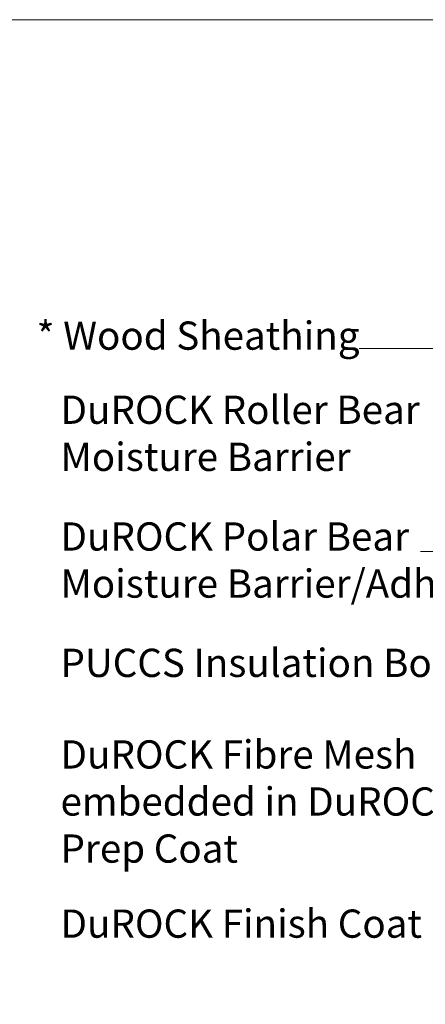
# Model space of a CAD drawing. Units: inches. Extents: x -44 to 376, y -25 to 177.
# Drawn here: x 278 to 282, y 94 to 103 of the extents above; entities that cross this region are included whole.
import ezdxf

# ---------------------------------------------------------------- set-up
doc = ezdxf.new("R2010")
doc.units = ezdxf.units.IN
doc.header["$MEASUREMENT"] = 0
doc.layers.add('Paper Space', color=1, linetype='Continuous', lineweight=15, plot=False)
doc.layers.add('TEXT', color=1, linetype='Continuous', lineweight=9)
doc.styles.add('Areal', font='arial.ttf')
doc.dimstyles.get("Standard").update_dxf_attribs({"dimtxt": 0.18, "dimasz": 0.18, "dimexe": 0.18, "dimexo": 0.0625, "dimgap": 0.09, "dimtad": 0, "dimtih": 1, "dimtoh": 1, "dimzin": 1, "dimdsep": 46, "dimlunit": 4, "dimtxsty": 'Standard', "dimcen": 0.09, "dimadec": 0, "dimazin": 0, "dimtfac": 1, "dimtofl": 0, "dimtmove": 0, "dimatfit": 3, "dimfxl": 1, "dimtolj": 1, "dimtzin": 0, "dimarcsym": 0})

# ---------------------------------------------------------------- blocks, each defined once
blk = doc.blocks.new('Paper Space')
at = {"layer": 'Paper Space'}
blk.add_lwpolyline([(40.8075, 69.7288), (19.5842, 69.7288), (19.5842, 94.8031), (40.8075, 94.8031), (40.8075, 69.7288)], dxfattribs=at)

msp = doc.modelspace()

# ---------------------------------------------------------------- block references
at = {"layer": 'Paper Space', "xscale": 1.049999999999997, "yscale": 1.05, "zscale": 1.05}
msp.add_blockref('Paper Space', (256.3232, 3.6326), dxfattribs=at)

# ---------------------------------------------------------------- texts
at = {"layer": 'TEXT', "linetype": 'Continuous', "char_height": 0.25, "attachment_point": 1, "style": 'Areal'}
for s, insert, width in [('* Wood Sheathing', (278.1324, 100.5039), 4.2387), ('DuROCK Roller Bear\\PMoisture Barrier', (278.3446, 99.8478), 5.010989), ('DuROCK Polar Bear \\PMoisture Barrier/Adhesive', (278.3446, 98.7256), 5.010989), ('PUCCS Insulation Board ', (278.3446, 97.607), 4.2387), ('DuROCK Fibre Mesh embedded in DuROCK Prep Coat', (278.3446, 96.7963), 4.2387), ('DuROCK Finish Coat', (278.3446, 95.2984), 4.2387)]:
    msp.add_mtext(s, dxfattribs=dict(at, insert=insert, width=width))

# ---------------------------------------------------------------- leaders
at = {"layer": 'TEXT'}
for points in [[(288.1611, 100.2601), (282.4768, 100.2649), (280.9876, 100.2649)], [(287.5734, 98.4611), (282.4768, 98.4687), (281.5291, 98.4687)]]:
    msp.add_leader(points, dimstyle='Standard', override={"dimasz": 0.375, "dimlwd": 20}, dxfattribs=at)

doc.saveas('drawing.dxf')
